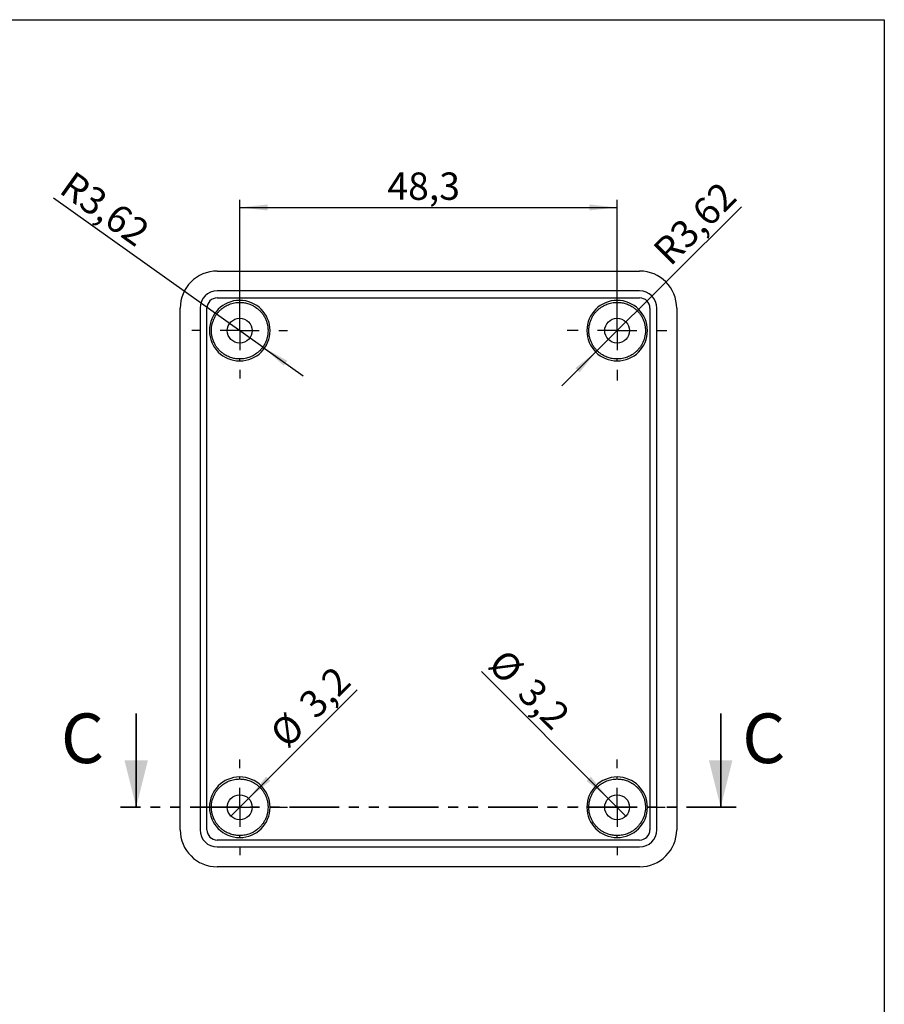
# Model space of a CAD drawing. Units: millimetres. Extents: x 2 to 418, y 2 to 294.
# Drawn here: x 304 to 415, y 166 to 292 of the extents above; entities that cross this region are included whole.
import ezdxf

# ---------------------------------------------------------------- set-up
doc = ezdxf.new("R2010")
doc.units = ezdxf.units.MM
doc.linetypes.add('SLD-Combinazione-di-due-tratteggi', pattern=[12.7, 6.35, -1.27, 1.27, -1.27, 1.27, -1.27])
doc.linetypes.add('SLD-Solido', pattern=[0])
doc.layers.add('CARTIGLIO', color=7, linetype='SLD-Solido', lineweight=25)
doc.styles.add('SLDTEXTSTYLE4', font='GOTHIC.TTF', dxfattribs={"width": 0.913})
doc.dimstyles.new('SLDDIMSTYLE2', dxfattribs={"dimtxt": 3.5, "dimasz": 3.556, "dimexe": 0, "dimexo": 0.0625, "dimgap": 0.875, "dimtad": 1, "dimdec": 1, "dimrnd": 1e-09, "dimzin": 12, "dimdsep": 46, "dimtxsty": 'SLDTEXTSTYLE4', "dimsah": 1, "dimcen": 0.09, "dimadec": 0, "dimazin": 3, "dimtfac": 1, "dimtdec": 1, "dimtofl": 0, "dimtmove": 0, "dimatfit": 3, "dimfxl": 0, "dimfrac": 2, "dimtolj": 1, "dimtzin": 12, "dimarcsym": 0})
doc.dimstyles.new('SLDDIMSTYLE4', dxfattribs={"dimtxt": 3.5, "dimasz": 3.556, "dimexe": 0, "dimexo": 0.0625, "dimgap": 0.875, "dimtad": 1, "dimdec": 1, "dimrnd": 1e-09, "dimzin": 12, "dimdsep": 46, "dimtxsty": 'SLDTEXTSTYLE4', "dimblk1": 'NONE', "dimsah": 1, "dimcen": 0, "dimadec": 0, "dimazin": 3, "dimtfac": 1, "dimtdec": 1, "dimtmove": 0, "dimatfit": 3, "dimldrblk": 'NONE', "dimfxl": 0, "dimfrac": 2, "dimtolj": 1, "dimtzin": 12, "dimarcsym": 0})
doc.dimstyles.new('SLDDIMSTYLE5', dxfattribs={"dimtxt": 3.5, "dimasz": 3.556, "dimexe": 0, "dimexo": 0.0625, "dimgap": 0.875, "dimtad": 1, "dimdec": 1, "dimrnd": 1e-09, "dimzin": 12, "dimdsep": 46, "dimtxsty": 'SLDTEXTSTYLE4', "dimblk1": 'NONE', "dimsah": 1, "dimcen": 0, "dimadec": 0, "dimazin": 3, "dimtfac": 1, "dimtmove": 0, "dimatfit": 3, "dimldrblk": 'NONE', "dimfxl": 0, "dimfrac": 2, "dimtolj": 1, "dimtzin": 12, "dimarcsym": 0})
doc.dimstyles.new('SLDDIMSTYLE6', dxfattribs={"dimtxt": 3.5, "dimasz": 3.556, "dimexe": 0, "dimexo": 0.0625, "dimgap": 0.875, "dimtad": 1, "dimrnd": 1e-09, "dimzin": 12, "dimdsep": 46, "dimtxsty": 'SLDTEXTSTYLE4', "dimsah": 1, "dimcen": 0, "dimadec": 0, "dimazin": 3, "dimtfac": 1, "dimtofl": 0, "dimtmove": 1, "dimatfit": 3, "dimfxl": 0, "dimfrac": 2, "dimtolj": 1, "dimtzin": 12, "dimarcsym": 0})

# ---------------------------------------------------------------- blocks, each defined once
blk = doc.blocks.new('_D_21')
at = {"layer": 'CARTIGLIO', "color": 7}
for q in [(308.75, 269.17), (340.7, 246.45)]:
    blk.add_line((335.53, 250.13), q, dxfattribs=at)
blk.add_solid([(335.53, 250.13), (338.2, 247.76), (338.64, 248.38)], dxfattribs=at)
at = {"layer": 'CARTIGLIO', "color": 7, "insert": (311.34, 272.81), "char_height": 3.5, "attachment_point": 1, "rotation": 324.5532, "style": 'SLDTEXTSTYLE4'}
blk.add_mtext('R3,62', dxfattribs=at)
blk = doc.blocks.new('_D_22')
at = {"layer": 'CARTIGLIO', "color": 7}
for q in [(396.73, 268.07), (373.78, 245.19)]:
    blk.add_line((378.28, 249.67), q, dxfattribs=at)
blk.add_solid([(378.28, 249.67), (375.49, 247.43), (376.03, 246.89)], dxfattribs=at)
at = {"layer": 'CARTIGLIO', "color": 7, "insert": (385.16, 262.83), "char_height": 3.5, "attachment_point": 1, "rotation": 45, "style": 'SLDTEXTSTYLE4'}
blk.add_mtext('R3,62', dxfattribs=at)
blk = doc.blocks.new('_D_23')
at = {"layer": 'CARTIGLIO', "color": 7}
for p, q in [((332.58, 253.23), (332.58, 268.98)), ((380.84, 253.23), (380.84, 268.98)), ((332.58, 267.98), (380.84, 267.98))]:
    blk.add_line(p, q, dxfattribs=at)
for points in [[(332.58, 267.98), (336.13, 267.6), (336.13, 268.37)], [(380.84, 267.98), (377.28, 268.37), (377.28, 267.6)]]:
    blk.add_solid(points, dxfattribs=at)
at = {"layer": 'CARTIGLIO', "color": 7, "insert": (351.46, 272.46), "char_height": 3.5, "attachment_point": 1, "style": 'SLDTEXTSTYLE4'}
blk.add_mtext('48,3', dxfattribs=at)
blk = doc.blocks.new('_D_24')
at = {"layer": 'CARTIGLIO', "color": 7}
for q in [(347.6, 206.29), (331.45, 190.15)]:
    blk.add_line((333.7, 192.39), q, dxfattribs=at)
blk.add_solid([(333.7, 192.39), (336.48, 194.64), (335.94, 195.18)], dxfattribs=at)
at = {"layer": 'CARTIGLIO', "color": 7, "char_height": 3.5, "attachment_point": 1, "rotation": 45, "style": 'SLDTEXTSTYLE4'}
for s, insert in [('3,2', (339.86, 204.89)), ('%%c', (336.16, 201.12))]:
    blk.add_mtext(s, dxfattribs=dict(at, insert=insert))
blk = doc.blocks.new('_NONE')
blk = doc.blocks.new('_D_25')
at = {"layer": 'CARTIGLIO', "color": 7}
for q in [(363.48, 208.63), (381.96, 190.15)]:
    blk.add_line((379.71, 192.39), q, dxfattribs=at)
blk.add_solid([(379.71, 192.39), (377.47, 195.18), (376.93, 194.64)], dxfattribs=at)
at = {"layer": 'CARTIGLIO', "color": 7, "char_height": 3.5, "attachment_point": 1, "rotation": 315, "style": 'SLDTEXTSTYLE4'}
for s, insert in [('%%c', (366.62, 211.77)), ('3,2', (370.39, 208.07))]:
    blk.add_mtext(s, dxfattribs=dict(at, insert=insert))
blk = doc.blocks.new('SW_CENTERMARKSYMBOL_4')
at = {"layer": 'CARTIGLIO', "color": 0}
for p, q in [((0, 5), (0, 6.12)), ((0, 0), (0, 2.5)), ((-5, 0), (-6.12, 0)), ((0, 0), (-2.5, 0)), ((0, 0), (0, -2.5)), ((0, 0), (2.5, 0)), ((5, 0), (6.12, 0)), ((0, -5), (0, -6.12))]:
    blk.add_line(p, q, dxfattribs=at)
blk = doc.blocks.new('SW_CENTERMARKSYMBOL_5')
at = {"layer": 'CARTIGLIO', "color": 0}
for p, q in [((0, 5), (0, 6.37)), ((0, 0), (0, 2.5)), ((-5, 0), (-6.37, 0)), ((0, 0), (-2.5, 0)), ((0, 0), (0, -2.5)), ((0, 0), (2.5, 0)), ((5, 0), (6.37, 0)), ((0, -5), (0, -6.37))]:
    blk.add_line(p, q, dxfattribs=at)
blk = doc.blocks.new('SW_CENTERMARKSYMBOL_6')
at = {"layer": 'CARTIGLIO', "color": 0}
for p, q in [((0, 5), (0, 6.12)), ((0, 0), (0, 2.5)), ((-5, 0), (-6.12, 0)), ((0, 0), (-2.5, 0)), ((0, 0), (0, -2.5)), ((0, 0), (2.5, 0)), ((5, 0), (6.12, 0)), ((0, -5), (0, -6.12))]:
    blk.add_line(p, q, dxfattribs=at)
blk = doc.blocks.new('SW_CENTERMARKSYMBOL_7')
at = {"layer": 'CARTIGLIO', "color": 0}
for p, q in [((0, 5), (0, 6.12)), ((0, 0), (0, 2.5)), ((-5, 0), (-6.12, 0)), ((0, 0), (-2.5, 0)), ((0, 0), (0, -2.5)), ((0, 0), (2.5, 0)), ((5, 0), (6.12, 0)), ((0, -5), (0, -6.12))]:
    blk.add_line(p, q, dxfattribs=at)

msp = doc.modelspace()

# ---------------------------------------------------------------- linework, layer by layer
at = {"color": 7, "linetype": 'SLD-Solido', "lineweight": 25}
for p, q in [((329.706, 259.849), (383.707, 259.849)), ((383.707, 257.309), (329.706, 257.309)), ((329.706, 256.42), (383.707, 256.42)), ((324.957, 188.399), (324.957, 255.099)), ((327.497, 255.099), (327.497, 188.399)), ((328.386, 188.399), (328.386, 255.099)), ((385.028, 255.099), (385.028, 188.399)), ((385.917, 188.399), (385.917, 255.099)), ((388.457, 255.099), (388.457, 188.399)), ((383.707, 187.078), (329.706, 187.078)), ((329.706, 186.189), (383.707, 186.189)), ((383.707, 183.649), (329.706, 183.649))]:
    msp.add_line(p, q, dxfattribs=at)
at = {"color": 7, "linetype": 'SLD-Solido', "lineweight": 35}
for p, q in [((319.337, 203.269), (319.337, 191.269)), ((394.077, 203.269), (394.077, 191.269))]:
    msp.add_line(p, q, dxfattribs=at)
at = {"color": 7, "linetype": 'SLD-Combinazione-di-due-tratteggi', "lineweight": 35}
msp.add_line((396.077, 191.269), (317.337, 191.269), dxfattribs=at)
at = {"color": 7, "linetype": 'SLD-Solido', "lineweight": 25}
for centre in [(332.577, 252.229), (380.837, 252.229), (332.577, 191.269), (380.837, 191.269)]:
    msp.add_circle(centre, 1.588, dxfattribs=at)
for centre, radius, start, end in [((329.706, 255.099), 4.75, 90, 180), ((383.707, 255.099), 4.75, 0, 90), ((329.706, 255.099), 2.21, 90, 180), ((383.707, 255.099), 2.21, 360, 90), ((329.706, 255.099), 1.321, 90, 180), ((332.577, 252.229), 3.874, 90, 270), ((332.577, 252.229), 3.874, 270, 90), ((380.837, 252.229), 3.874, 90, 270), ((380.837, 252.229), 3.874, 270, 90), ((383.707, 255.099), 1.321, 0, 90), ((332.577, 191.269), 3.874, 90, 270), ((332.577, 191.269), 3.874, 270, 90), ((380.837, 191.269), 3.874, 90, 270), ((380.837, 191.269), 3.874, 270, 90), ((329.706, 188.399), 4.75, 180, 270), ((329.706, 188.399), 2.21, 180, 270), ((329.706, 188.399), 1.321, 180, 270), ((383.707, 188.399), 2.21, 270, 0), ((383.707, 188.399), 1.321, 270, 360), ((383.707, 188.399), 4.75, 270, 0)]:
    msp.add_arc(centre, radius, start, end, dxfattribs=at)
for points, knots in [([(332.577, 248.609), (332.416, 248.615), (332.074, 248.629), (331.537, 248.747), (330.96, 248.968), (330.479, 249.262), (330.109, 249.572), (329.837, 249.852), (329.59, 250.169), (329.372, 250.529), (329.193, 250.919), (329.059, 251.34), (328.976, 251.779), (328.938, 252.378), (329.013, 252.975), (329.193, 253.539), (329.372, 253.929), (329.591, 254.288), (329.837, 254.605), (330.109, 254.886), (330.48, 255.195), (330.96, 255.489), (331.474, 255.688), (331.895, 255.789), (332.234, 255.839), (332.462, 255.845), (332.577, 255.848)], [0, 0, 0, 0, 0.0423855, 0.0903392, 0.1443732, 0.204785, 0.2382065, 0.2715818, 0.3078395, 0.344051, 0.382482, 0.4208661, 0.4604845, 0.5000545, 0.5790887, 0.6175197, 0.6559038, 0.6921615, 0.7283731, 0.7617946, 0.7951699, 0.8555817, 0.9096156, 0.9397991, 0.9698367, 1, 1, 1, 1]), ([(332.577, 255.848), (332.577, 255.884), (332.577, 255.959), (332.577, 256.044), (332.577, 256.094), (332.577, 256.1), (332.577, 256.102)], [0, 0, 0, 0, 0.2702613, 0.5624294, 0.7897364, 1, 1, 1, 1]), ([(332.577, 255.848), (332.737, 255.842), (333.08, 255.829), (333.617, 255.711), (334.193, 255.49), (334.674, 255.195), (335.044, 254.886), (335.316, 254.605), (335.563, 254.288), (335.782, 253.928), (335.96, 253.539), (336.095, 253.117), (336.178, 252.679), (336.215, 252.08), (336.14, 251.482), (335.96, 250.919), (335.781, 250.529), (335.563, 250.169), (335.316, 249.852), (335.044, 249.571), (334.674, 249.262), (334.193, 248.968), (333.679, 248.77), (333.258, 248.669), (332.919, 248.618), (332.691, 248.612), (332.577, 248.609)], [0, 0, 0, 0, 0.04238551, 0.09033924, 0.14437318, 0.20478496, 0.2382065, 0.2715818, 0.30783949, 0.34405103, 0.38248202, 0.42086614, 0.4604845, 0.50005454, 0.57908872, 0.61751971, 0.65590382, 0.69216151, 0.72837305, 0.76179458, 0.79516989, 0.85558167, 0.90961561, 0.93979907, 0.96983668, 1, 1, 1, 1]), ([(380.837, 248.609), (380.676, 248.615), (380.334, 248.629), (379.797, 248.747), (379.22, 248.968), (378.739, 249.262), (378.369, 249.572), (378.097, 249.852), (377.85, 250.169), (377.632, 250.529), (377.453, 250.919), (377.319, 251.34), (377.236, 251.779), (377.198, 252.378), (377.273, 252.975), (377.453, 253.539), (377.632, 253.929), (377.851, 254.288), (378.097, 254.605), (378.369, 254.886), (378.74, 255.195), (379.22, 255.489), (379.734, 255.688), (380.155, 255.789), (380.494, 255.839), (380.722, 255.845), (380.837, 255.848)], [0, 0, 0, 0, 0.04238551, 0.09033924, 0.14437318, 0.20478496, 0.2382065, 0.2715818, 0.30783949, 0.34405103, 0.38248202, 0.42086614, 0.4604845, 0.50005454, 0.57908872, 0.61751971, 0.65590382, 0.69216151, 0.72837305, 0.76179458, 0.79516989, 0.85558167, 0.90961561, 0.93979907, 0.96983668, 1, 1, 1, 1]), ([(380.837, 255.848), (380.837, 255.884), (380.837, 255.959), (380.837, 256.044), (380.837, 256.094), (380.837, 256.1), (380.837, 256.102)], [0, 0, 0, 0, 0.2702613, 0.5624294, 0.7897364, 1, 1, 1, 1]), ([(380.837, 255.848), (380.997, 255.842), (381.34, 255.829), (381.877, 255.711), (382.453, 255.49), (382.934, 255.195), (383.304, 254.886), (383.576, 254.605), (383.823, 254.288), (384.042, 253.928), (384.22, 253.539), (384.355, 253.117), (384.438, 252.679), (384.475, 252.08), (384.4, 251.482), (384.22, 250.919), (384.041, 250.529), (383.823, 250.169), (383.576, 249.852), (383.304, 249.571), (382.934, 249.262), (382.453, 248.968), (381.939, 248.77), (381.518, 248.669), (381.179, 248.618), (380.951, 248.612), (380.837, 248.609)], [0, 0, 0, 0, 0.0423855, 0.0903392, 0.1443732, 0.204785, 0.2382065, 0.2715818, 0.3078395, 0.344051, 0.382482, 0.4208661, 0.4604845, 0.5000545, 0.5790887, 0.6175197, 0.6559038, 0.6921615, 0.7283731, 0.7617946, 0.7951699, 0.8555817, 0.9096156, 0.9397991, 0.9698367, 1, 1, 1, 1]), ([(332.577, 248.355), (332.577, 248.36), (332.577, 248.369), (332.577, 248.438), (332.577, 248.523), (332.577, 248.581), (332.577, 248.609)], [0, 0, 0, 0, 0.27026133, 0.56242939, 0.78973642, 1, 1, 1, 1]), ([(380.837, 248.355), (380.837, 248.36), (380.837, 248.369), (380.837, 248.438), (380.837, 248.523), (380.837, 248.581), (380.837, 248.609)], [0, 0, 0, 0, 0.27026133, 0.56242939, 0.78973642, 1, 1, 1, 1]), ([(332.577, 187.649), (332.416, 187.655), (332.074, 187.669), (331.537, 187.787), (330.96, 188.008), (330.479, 188.302), (330.109, 188.612), (329.837, 188.892), (329.59, 189.209), (329.372, 189.569), (329.193, 189.959), (329.059, 190.38), (328.976, 190.819), (328.938, 191.418), (329.013, 192.015), (329.193, 192.579), (329.372, 192.969), (329.591, 193.328), (329.837, 193.645), (330.109, 193.926), (330.48, 194.235), (330.96, 194.529), (331.474, 194.728), (331.895, 194.829), (332.234, 194.879), (332.462, 194.885), (332.577, 194.888)], [0, 0, 0, 0, 0.0423855, 0.0903392, 0.1443732, 0.204785, 0.2382065, 0.2715818, 0.3078395, 0.344051, 0.382482, 0.4208661, 0.4604845, 0.5000545, 0.5790887, 0.6175197, 0.6559038, 0.6921615, 0.7283731, 0.7617946, 0.7951699, 0.8555817, 0.9096156, 0.9397991, 0.9698367, 1, 1, 1, 1]), ([(332.577, 194.888), (332.577, 194.924), (332.577, 194.999), (332.577, 195.084), (332.577, 195.134), (332.577, 195.14), (332.577, 195.142)], [0, 0, 0, 0, 0.2702613, 0.5624294, 0.7897364, 1, 1, 1, 1]), ([(332.577, 194.888), (332.737, 194.882), (333.08, 194.869), (333.617, 194.751), (334.193, 194.53), (334.674, 194.235), (335.044, 193.926), (335.316, 193.645), (335.563, 193.328), (335.782, 192.968), (335.96, 192.579), (336.095, 192.157), (336.178, 191.719), (336.215, 191.12), (336.14, 190.522), (335.96, 189.959), (335.781, 189.569), (335.563, 189.209), (335.316, 188.892), (335.044, 188.611), (334.674, 188.302), (334.193, 188.008), (333.679, 187.81), (333.258, 187.709), (332.919, 187.658), (332.691, 187.652), (332.577, 187.649)], [0, 0, 0, 0, 0.0423855, 0.0903392, 0.1443732, 0.204785, 0.2382065, 0.2715818, 0.3078395, 0.344051, 0.382482, 0.4208661, 0.4604845, 0.5000545, 0.5790887, 0.6175197, 0.6559038, 0.6921615, 0.7283731, 0.7617946, 0.7951699, 0.8555817, 0.9096156, 0.9397991, 0.9698367, 1, 1, 1, 1]), ([(380.837, 187.649), (380.676, 187.655), (380.334, 187.669), (379.797, 187.787), (379.22, 188.008), (378.739, 188.302), (378.369, 188.612), (378.097, 188.892), (377.85, 189.209), (377.632, 189.569), (377.453, 189.959), (377.319, 190.38), (377.236, 190.819), (377.198, 191.418), (377.273, 192.015), (377.453, 192.579), (377.632, 192.969), (377.851, 193.328), (378.097, 193.645), (378.369, 193.926), (378.74, 194.235), (379.22, 194.529), (379.734, 194.728), (380.155, 194.829), (380.494, 194.879), (380.722, 194.885), (380.837, 194.888)], [0, 0, 0, 0, 0.0423855, 0.0903392, 0.1443732, 0.204785, 0.2382065, 0.2715818, 0.3078395, 0.344051, 0.382482, 0.4208661, 0.4604845, 0.5000545, 0.5790887, 0.6175197, 0.6559038, 0.6921615, 0.7283731, 0.7617946, 0.7951699, 0.8555817, 0.9096156, 0.9397991, 0.9698367, 1, 1, 1, 1]), ([(380.837, 194.888), (380.837, 194.924), (380.837, 194.999), (380.837, 195.084), (380.837, 195.134), (380.837, 195.14), (380.837, 195.142)], [0, 0, 0, 0, 0.27026133, 0.56242939, 0.78973642, 1, 1, 1, 1]), ([(380.837, 194.888), (380.997, 194.882), (381.34, 194.869), (381.877, 194.751), (382.453, 194.53), (382.934, 194.235), (383.304, 193.926), (383.576, 193.645), (383.823, 193.328), (384.042, 192.968), (384.22, 192.579), (384.355, 192.157), (384.438, 191.719), (384.475, 191.12), (384.4, 190.522), (384.22, 189.959), (384.041, 189.569), (383.823, 189.209), (383.576, 188.892), (383.304, 188.611), (382.934, 188.302), (382.453, 188.008), (381.939, 187.81), (381.518, 187.709), (381.179, 187.658), (380.951, 187.652), (380.837, 187.649)], [0, 0, 0, 0, 0.0423855, 0.0903392, 0.1443732, 0.204785, 0.2382065, 0.2715818, 0.3078395, 0.344051, 0.382482, 0.4208661, 0.4604845, 0.5000545, 0.5790887, 0.6175197, 0.6559038, 0.6921615, 0.7283731, 0.7617946, 0.7951699, 0.8555817, 0.9096156, 0.9397991, 0.9698367, 1, 1, 1, 1]), ([(332.577, 187.395), (332.577, 187.4), (332.577, 187.409), (332.577, 187.478), (332.577, 187.563), (332.577, 187.621), (332.577, 187.649)], [0, 0, 0, 0, 0.2702613, 0.5624294, 0.7897364, 1, 1, 1, 1]), ([(380.837, 187.395), (380.837, 187.4), (380.837, 187.409), (380.837, 187.478), (380.837, 187.563), (380.837, 187.621), (380.837, 187.649)], [0, 0, 0, 0, 0.2702613, 0.5624294, 0.7897364, 1, 1, 1, 1])]:
    msp.add_open_spline(points, degree=3, knots=knots, dxfattribs=at)
at = {"color": 7, "linetype": 'SLD-Solido', "lineweight": 35}
for points in [[(319.337, 191.269), (320.837, 197.269), (317.837, 197.269)], [(394.077, 191.269), (395.577, 197.269), (392.577, 197.269)]]:
    msp.add_solid(points, dxfattribs=at)
at = {"layer": 'CARTIGLIO'}
for p, q in [((5, 292), (415, 292)), ((415, 292), (415, 5))]:
    msp.add_line(p, q, dxfattribs=at)

# ---------------------------------------------------------------- block references
at = {"layer": 'CARTIGLIO', "color": 7}
for name, p in [('SW_CENTERMARKSYMBOL_4', (332.577, 252.229)), ('SW_CENTERMARKSYMBOL_5', (380.837, 252.229)), ('SW_CENTERMARKSYMBOL_7', (332.577, 191.269)), ('SW_CENTERMARKSYMBOL_6', (380.837, 191.269))]:
    msp.add_blockref(name, p, dxfattribs=at)

# ---------------------------------------------------------------- texts
at = {"color": 7, "linetype": 'Continuous', "char_height": 6.35, "attachment_point": 1, "style": 'SLDTEXTSTYLE4'}
for insert in [(309.706, 203.269), (396.828, 203.269)]:
    msp.add_mtext('C', dxfattribs=dict(at, insert=insert))

# ---------------------------------------------------------------- dimensions: what is measured, and where the dimension line sits
at = {"layer": 'CARTIGLIO', "color": 7}
for center, mpoint, picture, middle in [((332.577, 252.229), (335.525, 250.13), '_D_21', (313.469, 265.831)), ((380.837, 252.229), (378.277, 249.669), '_D_22', (392.661, 264.053))]:
    dim = msp.add_radius_dim(center=center, mpoint=mpoint, dimstyle='SLDDIMSTYLE6', dxfattribs=at)
    dim.commit()
    dim.dimension.update_dxf_attribs({"geometry": picture, "text_midpoint": middle, "dimtype": 164})
dim = msp.add_linear_dim(base=(380.837, 267.985), p1=(332.577, 252.229), p2=(380.837, 252.229), dimstyle='SLDDIMSTYLE2', dxfattribs=at)
dim.commit()
dim.dimension.update_dxf_attribs({"geometry": '_D_23', "text_midpoint": (355.985, 267.985), "dimtype": 160})
for p1, p2, dimstyle, picture, middle in [((381.959, 190.146), (379.714, 192.391), 'SLDDIMSTYLE4', '_D_25', (367.486, 204.62)), ((331.454, 190.146), (333.699, 192.391), 'SLDDIMSTYLE5', '_D_24', (343.62, 202.312))]:
    dim = msp.add_diameter_dim_2p(p1=p1, p2=p2, dimstyle=dimstyle, dxfattribs=at)
    dim.commit()
    dim.dimension.update_dxf_attribs({"geometry": picture, "text_midpoint": middle, "dimtype": 163})

doc.saveas('drawing.dxf')
